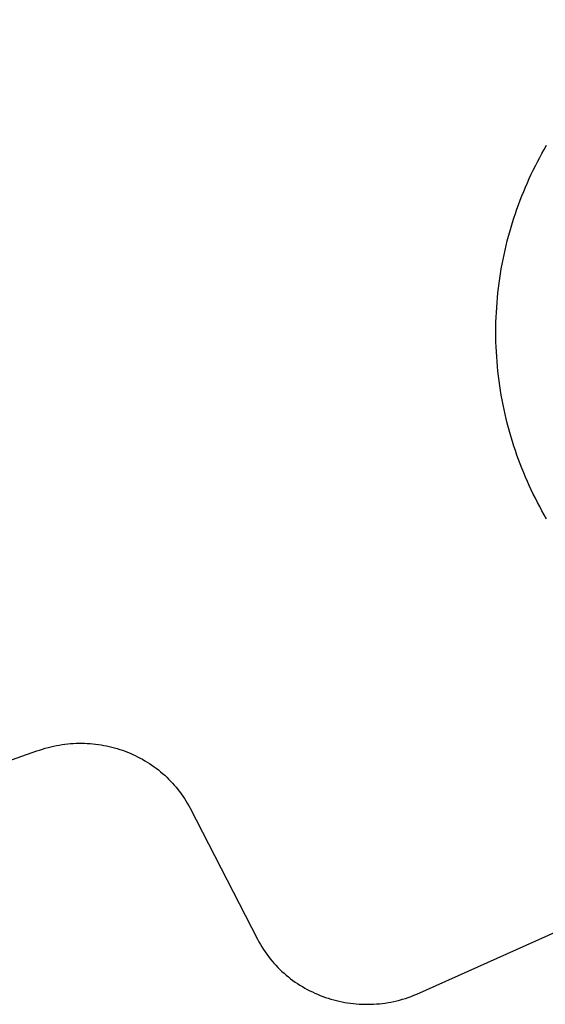
# Model space of a CAD drawing. Extents: x 20 to 2958, y 20 to 2662.
# Drawn here: x 1979 to 2022, y 504 to 586 of the extents above; entities that cross this region are included whole.
import ezdxf

# ---------------------------------------------------------------- set-up
doc = ezdxf.new("R2010")
doc.units = 0
doc.layers.get('0').update_dxf_attribs({"color": 3, "linetype": 'CONTINUOUS'})
doc.layers.add('CSLAYER2', color=3, linetype='CONTINUOUS')

# ---------------------------------------------------------------- blocks, each defined once
blk = doc.blocks.new('BLKF018')
at = {"layer": 'CSLAYER2', "color": 3, "linetype": 'CONTINUOUS'}
for p, q in [((2021.758031, 574.934577), (2021.950839, 575.269085)), ((2021.384808, 574.258241), (2021.569343, 574.597619)), ((2021.569343, 574.597619), (2021.758031, 574.934577)), ((2021.028324, 573.572351), (2021.204457, 573.916475)), ((2021.204457, 573.916475), (2021.384808, 574.258241)), ((2020.525554, 572.526146), (2020.68884, 572.877156)), ((2020.68884, 572.877156), (2020.856441, 573.225901)), ((2020.856441, 573.225901), (2021.028324, 573.572351)), ((2020.212055, 571.817457), (2020.366615, 572.172903)), ((2020.366615, 572.172903), (2020.525554, 572.526146)), ((2019.916204, 571.100083), (2020.061907, 571.45984)), ((2020.061907, 571.45984), (2020.212055, 571.817457)), ((2019.506085, 570.008279), (2019.638261, 570.374272)), ((2019.638261, 570.374272), (2019.774978, 570.738216)), ((2019.774978, 570.738216), (2019.916204, 571.100083)), ((2019.25549, 569.270277), (2019.378484, 569.640271)), ((2019.378484, 569.640271), (2019.506085, 570.008279)), ((2019.023451, 568.524458), (2019.137135, 568.89833)), ((2019.137135, 568.89833), (2019.25549, 569.270277)), ((2018.810227, 567.771071), (2018.914471, 568.148695)), ((2018.914471, 568.148695), (2019.023451, 568.524458)), ((2018.616079, 567.010362), (2018.710753, 567.391616)), ((2018.710753, 567.391616), (2018.810227, 567.771071)), ((2018.441266, 566.242582), (2018.526239, 566.627341)), ((2018.526239, 566.627341), (2018.616079, 567.010362)), ((2018.286047, 565.467976), (2018.361191, 565.856116)), ((2018.361191, 565.856116), (2018.441266, 566.242582)), ((2018.150682, 564.686795), (2018.215866, 565.078192)), ((2018.215866, 565.078192), (2018.286047, 565.467976)), ((2017.985428, 563.503235), (2018.03543, 563.899285)), ((2018.03543, 563.899285), (2018.090526, 564.293815)), ((2018.090526, 564.293815), (2018.150682, 564.686795)), ((2017.900833, 562.706698), (2017.940551, 563.105695)), ((2017.940551, 563.105695), (2017.985428, 563.503235)), ((2017.837, 561.904454), (2017.866305, 562.306274)), ((2017.866305, 562.306274), (2017.900833, 562.706698)), ((2017.794189, 561.09675), (2017.812951, 561.501269)), ((2017.812951, 561.501269), (2017.837, 561.904454)), ((2017.772659, 560.283834), (2017.780748, 560.690928)), ((2017.780748, 560.690928), (2017.794189, 561.09675)), ((2017.769956, 559.8755), (2017.772659, 560.283834)), ((2017.772659, 559.467165), (2017.769956, 559.8755)), ((2017.769956, 559.8755), (2017.769956, 559.8755)), ((2017.780748, 559.060071), (2017.772659, 559.467165)), ((2017.794189, 558.654249), (2017.780748, 559.060071)), ((2017.812951, 558.24973), (2017.794189, 558.654249)), ((2017.837, 557.846545), (2017.812951, 558.24973)), ((2017.866305, 557.444725), (2017.837, 557.846545)), ((2017.900833, 557.044301), (2017.866305, 557.444725)), ((2017.940551, 556.645304), (2017.900833, 557.044301)), ((2017.985428, 556.247764), (2017.940551, 556.645304)), ((2018.03543, 555.851714), (2017.985428, 556.247764)), ((2018.090526, 555.457184), (2018.03543, 555.851714)), ((2018.150682, 555.064204), (2018.090526, 555.457184)), ((2018.215866, 554.672807), (2018.150682, 555.064204)), ((2018.286047, 554.283023), (2018.215866, 554.672807)), ((2018.361191, 553.894883), (2018.286047, 554.283023)), ((2018.441266, 553.508417), (2018.361191, 553.894883)), ((2018.526239, 553.123658), (2018.441266, 553.508417)), ((2018.616079, 552.740637), (2018.526239, 553.123658)), ((2018.710753, 552.359383), (2018.616079, 552.740637)), ((2018.810227, 551.979928), (2018.710753, 552.359383)), ((2018.914471, 551.602304), (2018.810227, 551.979928)), ((2019.023451, 551.226541), (2018.914471, 551.602304)), ((2019.137135, 550.852669), (2019.023451, 551.226541)), ((2019.25549, 550.480722), (2019.137135, 550.852669)), ((2019.378484, 550.110728), (2019.25549, 550.480722)), ((2019.506085, 549.74272), (2019.378484, 550.110728)), ((2019.638261, 549.376727), (2019.506085, 549.74272)), ((2019.774978, 549.012783), (2019.638261, 549.376727)), ((2019.916204, 548.650916), (2019.774978, 549.012783)), ((2020.061907, 548.291159), (2019.916204, 548.650916)), ((2020.212055, 547.933542), (2020.061907, 548.291159)), ((2020.366615, 547.578096), (2020.212055, 547.933542)), ((2020.525554, 547.224853), (2020.366615, 547.578096)), ((2020.68884, 546.873843), (2020.525554, 547.224853)), ((2020.856441, 546.525098), (2020.68884, 546.873843)), ((2021.028324, 546.178648), (2020.856441, 546.525098)), ((2021.204457, 545.834524), (2021.028324, 546.178648)), ((2021.384808, 545.492758), (2021.204457, 545.834524)), ((2021.569343, 545.15338), (2021.384808, 545.492758)), ((2021.758031, 544.816422), (2021.569343, 545.15338)), ((2021.950839, 544.481914), (2021.758031, 544.816422))]:
    blk.add_line(p, q, dxfattribs=at)
blk = doc.blocks.new('BLKF019')
at = {"layer": 'CSLAYER2', "color": 3, "linetype": 'CONTINUOUS'}
for p, q in [((2011.248989, 505.323149), (2190.320603, 585.619422)), ((1981.108277, 525.707733), (1981.33931, 525.760827)), ((1981.33931, 525.760827), (1981.570731, 525.80851)), ((1981.570731, 525.80851), (1981.802453, 525.850816)), ((1981.802453, 525.850816), (1982.034389, 525.887776)), ((1982.034389, 525.887776), (1982.266451, 525.919423)), ((1982.266451, 525.919423), (1982.498554, 525.945789)), ((1982.498554, 525.945789), (1982.73061, 525.966908)), ((1982.73061, 525.966908), (1982.962532, 525.982811)), ((1982.962532, 525.982811), (1983.194232, 525.993532)), ((1983.194232, 525.993532), (1983.425626, 525.999102)), ((1983.425626, 525.999102), (1983.656624, 525.999555)), ((1983.656624, 525.999555), (1983.887141, 525.994922)), ((1983.887141, 525.994922), (1984.117089, 525.985236)), ((1984.117089, 525.985236), (1984.346382, 525.97053)), ((1984.346382, 525.97053), (1984.574932, 525.950837)), ((1984.574932, 525.950837), (1984.802653, 525.926189)), ((1984.802653, 525.926189), (1985.029457, 525.896617)), ((1985.029457, 525.896617), (1985.255258, 525.862156)), ((1985.255258, 525.862156), (1985.479969, 525.822837)), ((1985.479969, 525.822837), (1985.703503, 525.778694)), ((1985.703503, 525.778694), (1985.925773, 525.729757)), ((1965.053554, 520.090588), (1979.961969, 525.359966)), ((1979.961969, 525.359966), (1980.18976, 525.440601)), ((1980.18976, 525.440601), (1980.418373, 525.515662)), ((1980.418373, 525.515662), (1980.647721, 525.585183)), ((1980.647721, 525.585183), (1980.877718, 525.649196)), ((1980.877718, 525.649196), (1981.108277, 525.707733)), ((1985.925773, 525.729757), (1986.146691, 525.676061)), ((1986.146691, 525.676061), (1986.366172, 525.617638)), ((1986.366172, 525.617638), (1986.584127, 525.554519)), ((1986.584127, 525.554519), (1986.800471, 525.486738)), ((1986.800471, 525.486738), (1987.015116, 525.414327)), ((1987.015116, 525.414327), (1987.227975, 525.337319)), ((1987.227975, 525.337319), (1987.438962, 525.255746)), ((1987.438962, 525.255746), (1987.647988, 525.169641)), ((1987.647988, 525.169641), (1987.854969, 525.079036)), ((1987.854969, 525.079036), (1988.059815, 524.983964)), ((1988.059815, 524.983964), (1988.262442, 524.884457)), ((1988.262442, 524.884457), (1988.462761, 524.780548)), ((1988.462761, 524.780548), (1988.660685, 524.67227)), ((1988.660685, 524.67227), (1988.856128, 524.559654)), ((1988.856128, 524.559654), (1989.049003, 524.442734)), ((1989.049003, 524.442734), (1989.239223, 524.321542)), ((1989.239223, 524.321542), (1989.426701, 524.19611)), ((1989.426701, 524.19611), (1989.611349, 524.066471)), ((1989.611349, 524.066471), (1989.793082, 523.932658)), ((1989.793082, 523.932658), (1989.971812, 523.794703)), ((1989.971812, 523.794703), (1990.147452, 523.652638)), ((1990.147452, 523.652638), (1990.319915, 523.506497)), ((1990.319915, 523.506497), (1990.489114, 523.356311)), ((1990.489114, 523.356311), (1990.654963, 523.202114)), ((1990.654963, 523.202114), (1990.817374, 523.043937)), ((1990.817374, 523.043937), (1990.97626, 522.881813)), ((1990.97626, 522.881813), (1991.131535, 522.715776)), ((1991.131535, 522.715776), (1991.283112, 522.545856)), ((1991.283112, 522.545856), (1991.430903, 522.372088)), ((1991.430903, 522.372088), (1991.574822, 522.194502)), ((1991.574822, 522.194502), (1991.714781, 522.013133)), ((1991.714781, 522.013133), (1991.850695, 521.828012)), ((1991.850695, 521.828012), (1991.982475, 521.639172)), ((1991.982475, 521.639172), (1992.110035, 521.446646)), ((1992.110035, 521.446646), (1992.233288, 521.250465)), ((1992.233288, 521.250465), (1992.352147, 521.050663)), ((1992.352147, 521.050663), (1992.466525, 520.847272)), ((1992.466525, 520.847272), (1992.576335, 520.640325)), ((1992.576335, 520.640325), (1998.136359, 509.845111)), ((1998.136359, 509.845111), (1998.250641, 509.629973)), ((1998.250641, 509.629973), (1998.36982, 509.418725)), ((1998.36982, 509.418725), (1998.493798, 509.211401)), ((1998.493798, 509.211401), (1998.622477, 509.008034)), ((1998.622477, 509.008034), (1998.75576, 508.808658)), ((1998.75576, 508.808658), (1998.893548, 508.613308)), ((1998.893548, 508.613308), (1999.035743, 508.422015)), ((1999.035743, 508.422015), (1999.182249, 508.234816)), ((1999.182249, 508.234816), (1999.332967, 508.051742)), ((1999.332967, 508.051742), (1999.4878, 507.872828)), ((1999.4878, 507.872828), (1999.646649, 507.698107)), ((1999.646649, 507.698107), (1999.809417, 507.527613)), ((1999.809417, 507.527613), (1999.976007, 507.361381)), ((1999.976007, 507.361381), (2000.14632, 507.199442)), ((2000.14632, 507.199442), (2000.320258, 507.041833)), ((2000.320258, 507.041833), (2000.497725, 506.888585)), ((2000.497725, 506.888585), (2000.678622, 506.739733)), ((2000.678622, 506.739733), (2000.862851, 506.59531)), ((2000.862851, 506.59531), (2001.050315, 506.45535)), ((2001.050315, 506.45535), (2001.240916, 506.319888)), ((2001.240916, 506.319888), (2001.434557, 506.188955)), ((2001.434557, 506.188955), (2001.631138, 506.062588)), ((2001.631138, 506.062588), (2001.830564, 505.940818)), ((2001.830564, 505.940818), (2002.032735, 505.823679)), ((2002.032735, 505.823679), (2002.237554, 505.711207)), ((2002.237554, 505.711207), (2002.444924, 505.603433)), ((2002.444924, 505.603433), (2002.654746, 505.500392)), ((2002.654746, 505.500392), (2002.866924, 505.402117)), ((2002.866924, 505.402117), (2003.081358, 505.308643)), ((2003.081358, 505.308643), (2003.297952, 505.220003)), ((2003.297952, 505.220003), (2003.516608, 505.136231)), ((2003.516608, 505.136231), (2003.737227, 505.05736)), ((2003.737227, 505.05736), (2003.959712, 504.983424)), ((2003.959712, 504.983424), (2004.183966, 504.914456)), ((2004.183966, 504.914456), (2004.40989, 504.850492)), ((2004.40989, 504.850492), (2004.637388, 504.791563)), ((2004.637388, 504.791563), (2004.86636, 504.737705)), ((2004.86636, 504.737705), (2005.09671, 504.68895)), ((2005.09671, 504.68895), (2005.328339, 504.645333)), ((2008.88985, 504.630479), (2009.128657, 504.673645)), ((2009.128657, 504.673645), (2009.367082, 504.72252)), ((2009.367082, 504.72252), (2009.605027, 504.77714)), ((2009.605027, 504.77714), (2009.842395, 504.837538)), ((2009.842395, 504.837538), (2010.079086, 504.903748)), ((2010.079086, 504.903748), (2010.315005, 504.975802)), ((2010.315005, 504.975802), (2010.550052, 505.053736)), ((2010.550052, 505.053736), (2010.78413, 505.137583)), ((2010.78413, 505.137583), (2011.017142, 505.227376)), ((2011.017142, 505.227376), (2011.248989, 505.323149)), ((2005.328339, 504.645333), (2005.56115, 504.606886)), ((2005.56115, 504.606886), (2005.795045, 504.573645)), ((2005.795045, 504.573645), (2006.029926, 504.545642)), ((2006.029926, 504.545642), (2006.265696, 504.522911)), ((2006.265696, 504.522911), (2006.502257, 504.505486)), ((2006.502257, 504.505486), (2006.739511, 504.493401)), ((2006.739511, 504.493401), (2006.977359, 504.486689)), ((2006.977359, 504.486689), (2007.215706, 504.485384)), ((2007.215706, 504.485384), (2007.454452, 504.48952)), ((2007.454452, 504.48952), (2007.6935, 504.49913)), ((2007.6935, 504.49913), (2007.932753, 504.514249)), ((2007.932753, 504.514249), (2008.172112, 504.534909)), ((2008.172112, 504.534909), (2008.41148, 504.561145)), ((2008.41148, 504.561145), (2008.650758, 504.592991)), ((2008.650758, 504.592991), (2008.88985, 504.630479))]:
    blk.add_line(p, q, dxfattribs=at)

msp = doc.modelspace()

# ---------------------------------------------------------------- block references
for name in ['BLKF018', 'BLKF019']:
    msp.add_blockref(name, (0, 0))

doc.saveas('drawing.dxf')
